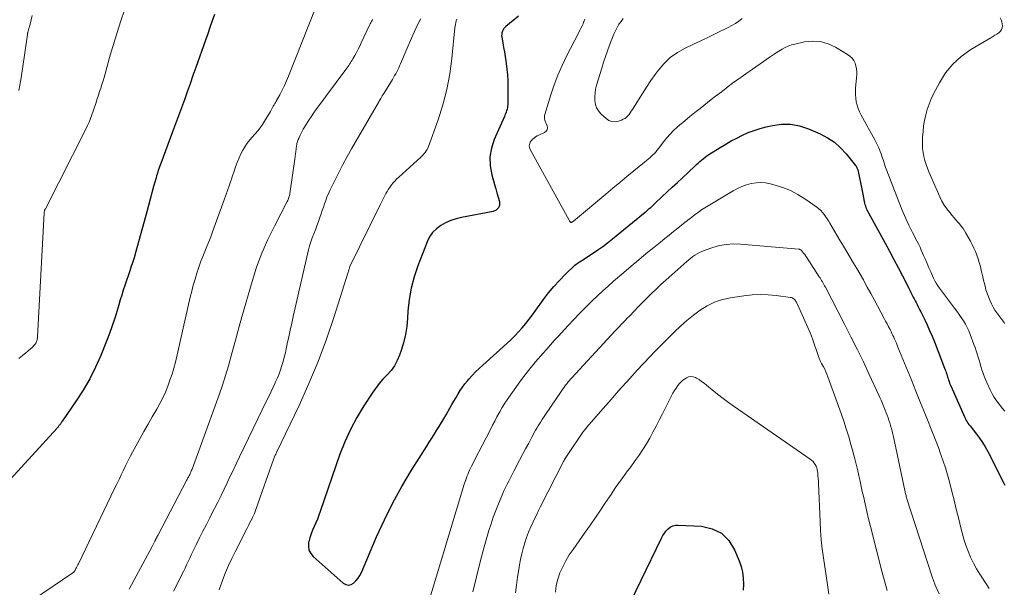
# Model space of a CAD drawing. Units: feet. Extents: x 2025000 to 2030026, y 570000 to 575005.
# Drawn here: x 2025884 to 2026070, y 571892 to 572000 of the extents above; entities that cross this region are included whole.
import ezdxf

# ---------------------------------------------------------------- set-up
doc = ezdxf.new("R2010")
doc.units = ezdxf.units.FT
doc.header["$LTSCALE"] = 100
doc.header["$MEASUREMENT"] = 0
doc.layers.add('CONTOUR INDEX', color=32, linetype='Continuous', lineweight=25)
doc.layers.add('CONTOUR INTERMEDIATE', color=40, linetype='Continuous', lineweight=15)

msp = doc.modelspace()

# ---------------------------------------------------------------- linework, layer by layer
at = {"layer": 'CONTOUR INDEX', "flags": 128}
for points, elevation in [([(2025920.87, 572000.56), (2025920.44, 571999.36), (2025920.02, 571998.16), (2025919.59, 571996.95), (2025919.17, 571995.75), (2025917.34, 571990.56), (2025916.8, 571989.04), (2025916.26, 571987.51), (2025915.72, 571985.98), (2025915.18, 571984.46), (2025914.63, 571982.94), (2025914.08, 571981.41), (2025913.52, 571979.89), (2025912.95, 571978.38), (2025910.72, 571972.43), (2025910.6, 571972.1), (2025910.48, 571971.76), (2025910.36, 571971.43), (2025910.25, 571971.09), (2025910.14, 571970.75), (2025910.03, 571970.41), (2025909.93, 571970.07), (2025909.84, 571969.73), (2025909.37, 571968.05), (2025909.05, 571966.86), (2025908.72, 571965.68), (2025908.4, 571964.49), (2025908.08, 571963.3), (2025906.66, 571958.05), (2025906.34, 571956.9), (2025906.01, 571955.76), (2025905.66, 571954.61), (2025905.3, 571953.48), (2025905.15, 571953.03), (2025904.85, 571952.12), (2025904.55, 571951.21), (2025904.25, 571950.29), (2025903.94, 571949.38), (2025903.64, 571948.47), (2025903.35, 571947.55), (2025903.06, 571946.63), (2025902.79, 571945.71), (2025902.46, 571944.62), (2025902.01, 571943.16), (2025901.53, 571941.71), (2025901, 571940.28), (2025900.45, 571938.85), (2025899.37, 571936.15), (2025898.38, 571933.91), (2025897.29, 571931.72), (2025896.06, 571929.6), (2025894.74, 571927.54), (2025892.14, 571923.77), (2025892.04, 571923.63), (2025891.95, 571923.49), (2025891.85, 571923.35), (2025891.74, 571923.21), (2025891.69, 571923.14), (2025891.62, 571923.04), (2025891.54, 571922.94), (2025891.47, 571922.84), (2025891.39, 571922.74), (2025891.32, 571922.64), (2025891.24, 571922.54), (2025891.16, 571922.44), (2025891.07, 571922.35), (2025876.86, 571906.83)], 860), ([(2025978.31, 572000.3), (2025975.96, 571998.33), (2025975.75, 571998.13), (2025975.57, 571997.91), (2025975.42, 571997.67), (2025975.29, 571997.42), (2025975.2, 571997.15), (2025975.15, 571996.88), (2025975.14, 571996.6), (2025975.16, 571996.31), (2025975.36, 571995.2), (2025975.51, 571994.35), (2025975.65, 571993.51), (2025975.79, 571992.66), (2025975.92, 571991.81), (2025976, 571991.34), (2025976.14, 571990.25), (2025976.25, 571989.16), (2025976.3, 571988.07), (2025976.32, 571986.98), (2025976.28, 571983.52), (2025976.27, 571983.23), (2025976.23, 571982.94), (2025976.17, 571982.66), (2025976.09, 571982.38), (2025975.99, 571982.1), (2025975.88, 571981.83), (2025975.77, 571981.56), (2025975.66, 571981.29), (2025973.75, 571976.96), (2025973.22, 571975.32), (2025972.93, 571973.66), (2025972.99, 571971.98), (2025973.29, 571970.28), (2025973.8, 571968.47), (2025974.03, 571967.66), (2025974.26, 571966.85), (2025974.49, 571966.04), (2025974.71, 571965.24), (2025974.71, 571964.57), (2025974.53, 571964.01), (2025974.11, 571963.61), (2025973.51, 571963.32), (2025967.55, 571962.21), (2025966.52, 571961.96), (2025965.52, 571961.64), (2025964.56, 571961.21), (2025963.63, 571960.71), (2025962.81, 571960.08), (2025962.08, 571959.37), (2025961.51, 571958.53), (2025961.04, 571957.61), (2025959.29, 571953.1), (2025958.59, 571951), (2025958.03, 571948.87), (2025957.66, 571946.69), (2025957.44, 571944.48), (2025957.37, 571943.19), (2025957.21, 571941.62), (2025956.97, 571940.07), (2025956.61, 571938.55), (2025956.15, 571937.04), (2025955.85, 571936.19), (2025955.41, 571935.16), (2025954.89, 571934.19), (2025954.23, 571933.3), (2025953.49, 571932.47), (2025952.71, 571931.65), (2025951.97, 571930.8), (2025951.29, 571929.91), (2025950.64, 571928.99), (2025949.07, 571926.59), (2025947.75, 571924.4), (2025946.55, 571922.16), (2025945.51, 571919.83), (2025944.59, 571917.45), (2025940.86, 571906.64), (2025940.6, 571905.92), (2025940.32, 571905.21), (2025940.02, 571904.5), (2025939.7, 571903.8), (2025939.39, 571903.1), (2025939.12, 571902.39), (2025938.89, 571901.66), (2025938.69, 571900.93), (2025938.66, 571900.81), (2025938.61, 571900.04), (2025938.72, 571899.33), (2025939.05, 571898.69), (2025939.53, 571898.1), (2025945.21, 571893.1), (2025945.7, 571892.85), (2025946.18, 571892.73), (2025946.67, 571892.84), (2025947.16, 571893.1), (2025947.61, 571893.55), (2025948.01, 571894.03), (2025948.35, 571894.56), (2025948.64, 571895.13), (2025951.51, 571901.85), (2025952.98, 571905.09), (2025954.56, 571908.28), (2025956.29, 571911.39), (2025958.11, 571914.44), (2025960.99, 571919), (2025961.45, 571919.74), (2025961.92, 571920.48), (2025962.39, 571921.21), (2025962.86, 571921.95), (2025963.33, 571922.68), (2025963.78, 571923.43), (2025964.23, 571924.18), (2025964.66, 571924.93), (2025965.37, 571926.17), (2025965.75, 571926.84), (2025966.13, 571927.52), (2025966.52, 571928.19), (2025966.9, 571928.86), (2025967.3, 571929.51), (2025967.73, 571930.15), (2025968.2, 571930.77), (2025968.69, 571931.36), (2025968.92, 571931.63), (2025969.56, 571932.33), (2025970.21, 571933.01), (2025970.89, 571933.67), (2025971.58, 571934.32), (2025976.12, 571938.4), (2025976.89, 571939.11), (2025977.63, 571939.84), (2025978.34, 571940.6), (2025979.03, 571941.38), (2025979.7, 571942.18), (2025980.35, 571942.99), (2025980.98, 571943.82), (2025981.59, 571944.67), (2025983.07, 571946.74), (2025984.01, 571947.99), (2025984.99, 571949.19), (2025986.05, 571950.33), (2025987.15, 571951.43), (2025989, 571953.18), (2025989.22, 571953.36), (2025989.44, 571953.54), (2025989.67, 571953.7), (2025989.91, 571953.84), (2025990.16, 571953.99), (2025990.4, 571954.13), (2025990.64, 571954.28), (2025990.88, 571954.44), (2025992.34, 571955.41), (2025993.3, 571956.07), (2025994.24, 571956.75), (2025995.17, 571957.45), (2025996.08, 571958.17), (2026001.95, 571962.95), (2026002.22, 571963.18), (2026002.5, 571963.42), (2026002.77, 571963.65), (2026003.04, 571963.89), (2026003.31, 571964.13), (2026003.57, 571964.37), (2026003.84, 571964.62), (2026004.1, 571964.86), (2026005.48, 571966.16), (2026006.44, 571967.06), (2026007.39, 571967.95), (2026008.35, 571968.85), (2026009.31, 571969.74), (2026011.65, 571971.91), (2026011.96, 571972.2), (2026012.28, 571972.49), (2026012.61, 571972.78), (2026012.93, 571973.06), (2026013.26, 571973.34), (2026013.6, 571973.6), (2026013.95, 571973.85), (2026014.31, 571974.09), (2026016.47, 571975.47), (2026017.49, 571976.09), (2026018.53, 571976.69), (2026019.59, 571977.24), (2026020.66, 571977.77), (2026021.76, 571978.25), (2026022.87, 571978.68), (2026024, 571979.03), (2026025.16, 571979.34), (2026026.33, 571979.62), (2026028.06, 571979.85), (2026029.77, 571979.86), (2026031.45, 571979.54), (2026033.11, 571979), (2026035.36, 571978.01), (2026036.74, 571977.28), (2026038.03, 571976.43), (2026039.18, 571975.4), (2026040.24, 571974.25), (2026042.03, 571972.02), (2026042.12, 571971.89), (2026042.21, 571971.76), (2026042.28, 571971.63), (2026042.35, 571971.49), (2026042.41, 571971.34), (2026042.46, 571971.19), (2026042.5, 571971.04), (2026042.54, 571970.89), (2026043.04, 571968.54), (2026043.17, 571967.89), (2026043.3, 571967.25), (2026043.43, 571966.6), (2026043.55, 571965.95), (2026043.68, 571965.21), (2026043.74, 571964.94), (2026043.8, 571964.66), (2026043.89, 571964.39), (2026043.98, 571964.12), (2026044.08, 571963.86), (2026044.19, 571963.6), (2026044.32, 571963.35), (2026044.45, 571963.1), (2026047.6, 571957.36), (2026048.44, 571955.82), (2026049.27, 571954.28), (2026050.08, 571952.73), (2026050.89, 571951.17), (2026052.08, 571948.84), (2026052.28, 571948.45), (2026052.48, 571948.05), (2026052.68, 571947.66), (2026052.88, 571947.26), (2026052.92, 571947.18), (2026053.1, 571946.82), (2026053.28, 571946.47), (2026053.46, 571946.12), (2026053.65, 571945.77), (2026053.83, 571945.42), (2026054.01, 571945.06), (2026054.19, 571944.71), (2026054.37, 571944.36), (2026055.05, 571942.97), (2026055.55, 571941.91), (2026056.03, 571940.85), (2026056.49, 571939.78), (2026056.92, 571938.7), (2026058.87, 571933.72), (2026058.98, 571933.44), (2026059.08, 571933.17), (2026059.17, 571932.89), (2026059.26, 571932.61), (2026059.35, 571932.34), (2026059.43, 571932.06), (2026059.52, 571931.78), (2026059.61, 571931.5), (2026059.71, 571931.2), (2026059.81, 571930.92), (2026059.92, 571930.65), (2026060.04, 571930.37), (2026062.66, 571924.43), (2026062.79, 571924.14), (2026062.94, 571923.86), (2026063.11, 571923.59), (2026063.28, 571923.33), (2026063.47, 571923.07), (2026063.66, 571922.81), (2026063.85, 571922.56), (2026064.05, 571922.31), (2026064.88, 571921.27), (2026065.47, 571920.49), (2026066.03, 571919.68), (2026066.53, 571918.85), (2026067, 571917.98), (2026070.09, 571911.89), (2026070.23, 571911.6)], 840), ([(2025997.66, 571885.69), (2026005.33, 571901.62), (2026005.59, 571902.09), (2026005.89, 571902.55), (2026006.23, 571902.97), (2026006.6, 571903.36), (2026007.02, 571903.67), (2026007.47, 571903.91), (2026007.97, 571904.02), (2026008.49, 571904.06), (2026012.94, 571903.84), (2026014.95, 571903.36), (2026016.71, 571902.53), (2026018.07, 571901.14), (2026019.18, 571899.4), (2026020.03, 571897.32), (2026020.39, 571896.24), (2026020.66, 571895.15), (2026020.8, 571894.03), (2026020.85, 571892.89), (2026020.78, 571891.75)], 860)]:
    msp.add_lwpolyline(points, dxfattribs=dict(at, elevation=elevation))
at = {"layer": 'CONTOUR INTERMEDIATE', "flags": 128}
for points, elevation in [([(2025886.39, 572000.38), (2025886.2, 571999.59), (2025885.88, 571998.26), (2025885.85, 571998.13), (2025885.81, 571998), (2025885.78, 571997.87), (2025885.74, 571997.75), (2025885.73, 571997.71), (2025885.69, 571997.6), (2025885.66, 571997.49), (2025885.63, 571997.38), (2025885.6, 571997.26), (2025885.58, 571997.15), (2025885.55, 571997.03), (2025885.53, 571996.92), (2025885.51, 571996.8), (2025884.61, 571990.31), (2025884.27, 571988.24), (2025883.87, 571986.19)], 868), ([(2025903.93, 572001.61), (2025903.12, 571999.22), (2025901.42, 571993.71), (2025901.17, 571992.88), (2025900.93, 571992.04), (2025900.7, 571991.2), (2025900.48, 571990.36), (2025900.4, 571990.05), (2025900.21, 571989.37), (2025900.02, 571988.69), (2025899.8, 571988.02), (2025899.58, 571987.35), (2025899.36, 571986.68), (2025899.14, 571986.01), (2025898.92, 571985.33), (2025898.71, 571984.66), (2025898.66, 571984.47), (2025898.44, 571983.76), (2025898.21, 571983.05), (2025897.97, 571982.34), (2025897.71, 571981.64), (2025897.45, 571980.95), (2025897.16, 571980.26), (2025896.85, 571979.58), (2025896.53, 571978.91), (2025888.91, 571963.88), (2025888.88, 571963.82), (2025888.86, 571963.77), (2025888.83, 571963.71), (2025888.8, 571963.66), (2025888.78, 571963.6), (2025888.76, 571963.55), (2025888.74, 571963.49), (2025888.72, 571963.43), (2025888.71, 571963.39), (2025888.69, 571963.31), (2025888.68, 571963.23), (2025888.67, 571963.15), (2025888.66, 571963.07), (2025887.42, 571939.63), (2025887.4, 571939.45), (2025887.38, 571939.27), (2025887.34, 571939.09), (2025887.3, 571938.91), (2025887.24, 571938.74), (2025887.17, 571938.58), (2025887.08, 571938.42), (2025886.97, 571938.28), (2025886.87, 571938.15), (2025886.69, 571937.95), (2025886.51, 571937.76), (2025886.32, 571937.58), (2025886.12, 571937.41), (2025885.2, 571936.65), (2025884.54, 571936.09), (2025883.89, 571935.54)], 864), ([(2025940.05, 572001.99), (2025934.85, 571988.91), (2025934.48, 571988.02), (2025934.08, 571987.14), (2025933.65, 571986.28), (2025933.19, 571985.42), (2025932.52, 571984.22), (2025932.39, 571983.98), (2025932.25, 571983.74), (2025932.12, 571983.49), (2025931.98, 571983.25), (2025931.85, 571983.01), (2025931.71, 571982.76), (2025931.57, 571982.52), (2025931.43, 571982.28), (2025930.33, 571980.4), (2025929.93, 571979.78), (2025929.5, 571979.17), (2025929.03, 571978.59), (2025928.53, 571978.04), (2025928.03, 571977.49), (2025927.56, 571976.92), (2025927.11, 571976.32), (2025926.69, 571975.7), (2025926.64, 571975.61), (2025926.23, 571974.93), (2025925.85, 571974.23), (2025925.52, 571973.5), (2025925.22, 571972.76), (2025925.16, 571972.6), (2025924.85, 571971.77), (2025924.56, 571970.94), (2025924.27, 571970.1), (2025923.99, 571969.26), (2025923.95, 571969.13), (2025923.65, 571968.22), (2025923.34, 571967.32), (2025923.02, 571966.42), (2025922.7, 571965.52), (2025920.51, 571959.51), (2025920.16, 571958.57), (2025919.8, 571957.64), (2025919.43, 571956.71), (2025919.05, 571955.79), (2025918.67, 571954.86), (2025918.31, 571953.93), (2025917.97, 571952.99), (2025917.66, 571952.04), (2025917.54, 571951.7), (2025917.2, 571950.57), (2025916.87, 571949.43), (2025916.57, 571948.29), (2025916.29, 571947.14), (2025913.47, 571934.89), (2025913.17, 571933.72), (2025912.84, 571932.57), (2025912.46, 571931.43), (2025912.04, 571930.3), (2025911.58, 571929.2), (2025911.08, 571928.11), (2025910.53, 571927.04), (2025909.95, 571925.99), (2025909.12, 571924.56), (2025908.32, 571923.17), (2025907.53, 571921.78), (2025906.76, 571920.38), (2025906, 571918.98), (2025905.4, 571917.85), (2025904.95, 571917), (2025904.51, 571916.15), (2025904.08, 571915.29), (2025903.66, 571914.43), (2025903.24, 571913.56), (2025902.83, 571912.7), (2025902.41, 571911.83), (2025901.99, 571910.97), (2025895.16, 571896.77), (2025895.04, 571896.54), (2025894.93, 571896.3), (2025894.81, 571896.07), (2025894.69, 571895.84), (2025894.53, 571895.52), (2025894.49, 571895.45), (2025894.44, 571895.38), (2025894.4, 571895.31), (2025894.34, 571895.25), (2025894.29, 571895.19), (2025894.23, 571895.14), (2025894.16, 571895.09), (2025894.1, 571895.04), (2025886.45, 571889.88)], 856), ([(2025950.82, 571999.69), (2025950.67, 571999.48), (2025950.54, 571999.26), (2025950.41, 571999.03), (2025950.28, 571998.8), (2025950.17, 571998.57), (2025948.6, 571995.2), (2025948.31, 571994.6), (2025948.01, 571994.01), (2025947.71, 571993.42), (2025947.39, 571992.83), (2025947.03, 571992.19), (2025946.88, 571991.93), (2025946.73, 571991.68), (2025946.57, 571991.43), (2025946.41, 571991.18), (2025946.24, 571990.94), (2025946.07, 571990.7), (2025945.89, 571990.46), (2025945.72, 571990.22), (2025940.05, 571982.57), (2025939.59, 571981.92), (2025939.13, 571981.26), (2025938.69, 571980.59), (2025938.26, 571979.91), (2025937.88, 571979.28), (2025937.66, 571978.91), (2025937.45, 571978.53), (2025937.25, 571978.15), (2025937.06, 571977.77), (2025936.87, 571977.36), (2025936.79, 571977.17), (2025936.71, 571976.98), (2025936.64, 571976.79), (2025936.57, 571976.59), (2025936.51, 571976.4), (2025936.46, 571976.2), (2025936.42, 571976), (2025936.39, 571975.79), (2025936.31, 571975.21), (2025936.24, 571974.71), (2025936.17, 571974.22), (2025936.1, 571973.72), (2025936.03, 571973.22), (2025935.14, 571966.77), (2025935.11, 571966.57), (2025935.07, 571966.37), (2025935.01, 571966.18), (2025934.95, 571965.99), (2025934.88, 571965.8), (2025934.8, 571965.62), (2025934.71, 571965.43), (2025934.62, 571965.25), (2025932.18, 571960.58), (2025930.94, 571958.04), (2025929.81, 571955.45), (2025928.84, 571952.8), (2025927.97, 571950.11), (2025926.05, 571943.43), (2025925.52, 571941.59), (2025925.01, 571939.74), (2025924.5, 571937.88), (2025924.01, 571936.03), (2025923.5, 571934.18), (2025922.95, 571932.34), (2025922.36, 571930.52), (2025921.73, 571928.71), (2025916.63, 571914.64), (2025916.55, 571914.43), (2025916.47, 571914.23), (2025916.38, 571914.04), (2025916.29, 571913.84), (2025916.26, 571913.77), (2025916.18, 571913.61), (2025916.1, 571913.45), (2025916.02, 571913.3), (2025915.93, 571913.14), (2025915.85, 571912.98), (2025915.76, 571912.83), (2025915.68, 571912.67), (2025915.6, 571912.51), (2025910.15, 571902.12), (2025910.1, 571902.03), (2025910.05, 571901.93), (2025910, 571901.83), (2025909.95, 571901.74), (2025909.9, 571901.64), (2025909.85, 571901.54), (2025909.81, 571901.44), (2025909.76, 571901.35), (2025909.6, 571901.03), (2025909.47, 571900.78), (2025909.34, 571900.53), (2025909.21, 571900.28), (2025909.08, 571900.03), (2025904.74, 571891.96)], 852), ([(2025959.8, 571999.79), (2025958.92, 571997.96), (2025958.09, 571996.11), (2025957.28, 571994.25), (2025956.02, 571991.28), (2025955.85, 571990.9), (2025955.68, 571990.52), (2025955.5, 571990.14), (2025955.31, 571989.77), (2025955.12, 571989.4), (2025954.92, 571989.03), (2025954.71, 571988.67), (2025954.5, 571988.32), (2025952.86, 571985.65), (2025952.71, 571985.42), (2025952.57, 571985.19), (2025952.43, 571984.95), (2025952.29, 571984.72), (2025952.07, 571984.34), (2025952.04, 571984.29), (2025952.02, 571984.25), (2025951.99, 571984.2), (2025951.97, 571984.16), (2025951.94, 571984.11), (2025951.91, 571984.07), (2025951.89, 571984.02), (2025951.86, 571983.98), (2025946.79, 571975.2), (2025945.96, 571973.72), (2025945.14, 571972.22), (2025944.35, 571970.7), (2025943.59, 571969.18), (2025942.68, 571967.33), (2025942.4, 571966.71), (2025942.13, 571966.09), (2025941.89, 571965.45), (2025941.67, 571964.81), (2025941.46, 571964.17), (2025941.25, 571963.52), (2025941.02, 571962.88), (2025940.8, 571962.24), (2025940.5, 571961.43), (2025940.22, 571960.66), (2025939.94, 571959.9), (2025939.65, 571959.15), (2025939.36, 571958.39), (2025939.09, 571957.63), (2025938.83, 571956.86), (2025938.61, 571956.08), (2025938.42, 571955.29), (2025935.75, 571943.49), (2025935.46, 571942.21), (2025935.18, 571940.93), (2025934.9, 571939.64), (2025934.63, 571938.36), (2025934.44, 571937.4), (2025934.26, 571936.6), (2025934.06, 571935.79), (2025933.84, 571935), (2025933.61, 571934.21), (2025933.35, 571933.42), (2025933.07, 571932.65), (2025932.76, 571931.88), (2025932.43, 571931.13), (2025932.35, 571930.97), (2025931.97, 571930.14), (2025931.58, 571929.31), (2025931.19, 571928.48), (2025930.79, 571927.66), (2025925.62, 571916.99), (2025925.03, 571915.76), (2025924.44, 571914.54), (2025923.86, 571913.31), (2025923.28, 571912.08), (2025922.7, 571910.86), (2025922.11, 571909.63), (2025921.5, 571908.42), (2025920.89, 571907.21), (2025920.64, 571906.73), (2025919.99, 571905.46), (2025919.34, 571904.19), (2025918.69, 571902.92), (2025918.05, 571901.64), (2025917.39, 571900.34), (2025917.08, 571899.71), (2025916.78, 571899.09), (2025916.48, 571898.46), (2025916.19, 571897.83), (2025915.91, 571897.2), (2025915.61, 571896.57), (2025915.31, 571895.94), (2025915.01, 571895.32), (2025913.15, 571891.58)], 848), ([(2025966.65, 571999.71), (2025966.55, 571999.39), (2025966.47, 571999.05), (2025966.41, 571998.72), (2025966.35, 571998.38), (2025966.31, 571998.04), (2025965.75, 571992.3), (2025965.35, 571989.34), (2025964.81, 571986.41), (2025964.04, 571983.53), (2025963.13, 571980.68), (2025961.31, 571975.63), (2025961.18, 571975.34), (2025961.05, 571975.06), (2025960.88, 571974.79), (2025960.7, 571974.53), (2025960.5, 571974.28), (2025960.29, 571974.04), (2025960.07, 571973.81), (2025959.84, 571973.59), (2025955.7, 571969.86), (2025955.34, 571969.51), (2025954.99, 571969.15), (2025954.66, 571968.78), (2025954.35, 571968.39), (2025954.05, 571967.99), (2025953.77, 571967.58), (2025953.51, 571967.15), (2025953.27, 571966.72), (2025953.21, 571966.6), (2025952.94, 571966.11), (2025952.68, 571965.61), (2025952.43, 571965.1), (2025952.18, 571964.6), (2025946.45, 571952.96), (2025946.44, 571952.94), (2025946.43, 571952.92), (2025946.42, 571952.9), (2025946.42, 571952.87), (2025946.38, 571952.78), (2025946.38, 571952.76), (2025946.37, 571952.73), (2025946.36, 571952.71), (2025946.36, 571952.68), (2025946.3, 571952.44), (2025946.26, 571952.29), (2025946.22, 571952.14), (2025946.18, 571951.99), (2025946.13, 571951.85), (2025943.5, 571943.49), (2025942.05, 571939.21), (2025940.48, 571934.97), (2025938.73, 571930.8), (2025936.86, 571926.68), (2025932.6, 571917.8), (2025932.52, 571917.64), (2025932.44, 571917.47), (2025932.36, 571917.31), (2025932.28, 571917.14), (2025932.21, 571916.97), (2025932.14, 571916.8), (2025932.07, 571916.63), (2025932.01, 571916.46), (2025931.62, 571915.38), (2025931.37, 571914.67), (2025931.12, 571913.96), (2025930.87, 571913.25), (2025930.63, 571912.53), (2025928.71, 571906.99), (2025928.57, 571906.61), (2025928.41, 571906.24), (2025928.25, 571905.87), (2025928.07, 571905.51), (2025927.97, 571905.32), (2025927.74, 571904.86), (2025927.5, 571904.41), (2025927.27, 571903.96), (2025927.04, 571903.5), (2025924.75, 571899.03), (2025924.12, 571897.74), (2025923.52, 571896.43), (2025922.96, 571895.11), (2025922.44, 571893.76), (2025921.74, 571891.85)], 844), ([(2025990.89, 571999.7), (2025990.76, 571999.38), (2025990.62, 571999.06), (2025990.52, 571998.85), (2025990.33, 571998.43), (2025990.13, 571998.01), (2025989.92, 571997.6), (2025989.71, 571997.19), (2025987.4, 571992.7), (2025986.55, 571990.92), (2025985.75, 571989.11), (2025985.06, 571987.26), (2025984.43, 571985.39), (2025983.3, 571981.71), (2025983.25, 571981.5), (2025983.22, 571981.28), (2025983.23, 571981.07), (2025983.26, 571980.85), (2025983.31, 571980.63), (2025983.37, 571980.42), (2025983.45, 571980.21), (2025983.53, 571980), (2025983.74, 571979.54), (2025983.8, 571979.15), (2025983.76, 571978.81), (2025983.56, 571978.52), (2025983.26, 571978.28), (2025982.19, 571977.8), (2025981.87, 571977.64), (2025981.56, 571977.45), (2025981.27, 571977.23), (2025981, 571977), (2025980.84, 571976.84), (2025980.68, 571976.66), (2025980.54, 571976.46), (2025980.45, 571976.23), (2025980.38, 571976), (2025980.37, 571975.75), (2025980.38, 571975.51), (2025980.45, 571975.28), (2025980.54, 571975.05), (2025987.89, 571961.68), (2025987.94, 571961.6), (2025987.99, 571961.53), (2025988.04, 571961.46), (2025988.1, 571961.39), (2025988.22, 571961.26), (2025988.32, 571961.26), (2025988.57, 571961.44), (2025988.7, 571961.53), (2025988.82, 571961.63), (2025988.95, 571961.72), (2025989.07, 571961.82), (2025994.82, 571966.64), (2025996.15, 571967.74), (2025997.48, 571968.84), (2025998.81, 571969.94), (2026000.15, 571971.03), (2026002.15, 571972.67), (2026002.48, 571972.94), (2026002.81, 571973.22), (2026003.14, 571973.5), (2026003.46, 571973.79), (2026003.8, 571974.09), (2026003.95, 571974.23), (2026004.09, 571974.37), (2026004.22, 571974.53), (2026004.36, 571974.69), (2026004.48, 571974.85), (2026004.61, 571975.01), (2026004.73, 571975.17), (2026004.86, 571975.34), (2026005.75, 571976.52), (2026006.35, 571977.25), (2026006.97, 571977.96), (2026007.63, 571978.63), (2026008.33, 571979.27), (2026008.78, 571979.67), (2026009.74, 571980.48), (2026010.69, 571981.28), (2026011.66, 571982.07), (2026012.64, 571982.84), (2026014.76, 571984.5), (2026015.56, 571985.12), (2026016.37, 571985.74), (2026017.17, 571986.36), (2026017.98, 571986.97), (2026018.8, 571987.58), (2026019.62, 571988.18), (2026020.44, 571988.77), (2026021.27, 571989.36), (2026025.9, 571992.58), (2026026.45, 571992.96), (2026027, 571993.33), (2026027.56, 571993.68), (2026028.13, 571994.04), (2026028.71, 571994.35), (2026029.31, 571994.62), (2026029.93, 571994.83), (2026030.57, 571995), (2026032.38, 571995.39), (2026033.91, 571995.53), (2026035.4, 571995.46), (2026036.83, 571995.05), (2026038.23, 571994.42), (2026040.52, 571993.05), (2026040.96, 571992.72), (2026041.36, 571992.34), (2026041.68, 571991.89), (2026041.94, 571991.4), (2026042.11, 571990.86), (2026042.23, 571990.31), (2026042.27, 571989.75), (2026042.26, 571989.19), (2026042.03, 571986.75), (2026041.99, 571986.08), (2026042, 571985.41), (2026042.07, 571984.74), (2026042.17, 571984.08), (2026042.34, 571983.43), (2026042.54, 571982.79), (2026042.8, 571982.18), (2026043.1, 571981.57), (2026045.67, 571976.87), (2026045.93, 571976.38), (2026046.18, 571975.89), (2026046.4, 571975.38), (2026046.62, 571974.87), (2026046.69, 571974.69), (2026046.85, 571974.27), (2026047.01, 571973.83), (2026047.15, 571973.4), (2026047.28, 571972.96), (2026047.41, 571972.52), (2026047.55, 571972.08), (2026047.7, 571971.65), (2026047.86, 571971.22), (2026050.26, 571965.05), (2026050.85, 571963.61), (2026051.47, 571962.18), (2026052.13, 571960.77), (2026052.81, 571959.37), (2026053.69, 571957.66), (2026053.96, 571957.12), (2026054.22, 571956.58), (2026054.46, 571956.03), (2026054.7, 571955.49), (2026054.89, 571955.04), (2026055.22, 571954.26), (2026055.55, 571953.49), (2026055.89, 571952.72), (2026056.23, 571951.95), (2026056.76, 571950.77), (2026057, 571950.27), (2026057.27, 571949.79), (2026057.57, 571949.32), (2026057.89, 571948.87), (2026060.76, 571945.06), (2026061.19, 571944.48), (2026061.61, 571943.89), (2026062.01, 571943.29), (2026062.41, 571942.68), (2026062.78, 571942.06), (2026063.12, 571941.43), (2026063.42, 571940.77), (2026063.69, 571940.1), (2026064.4, 571938.21), (2026064.61, 571937.62), (2026064.82, 571937.03), (2026065.01, 571936.43), (2026065.19, 571935.83), (2026065.37, 571935.23), (2026065.55, 571934.63), (2026065.73, 571934.02), (2026065.91, 571933.42), (2026065.92, 571933.4), (2026066.12, 571932.79), (2026066.33, 571932.19), (2026066.58, 571931.6), (2026066.83, 571931.01), (2026067.55, 571929.48), (2026067.86, 571928.88), (2026068.19, 571928.29), (2026068.56, 571927.73), (2026068.96, 571927.18), (2026069.39, 571926.65), (2026069.82, 571926.13), (2026070.27, 571925.61)], 836), ([(2025998.14, 571999.82), (2025997.71, 571999.29), (2025997.32, 571998.73), (2025996.97, 571998.14), (2025996.65, 571997.52), (2025996.35, 571996.9), (2025996.08, 571996.27), (2025995.83, 571995.62), (2025995.52, 571994.78), (2025995.14, 571993.71), (2025994.77, 571992.63), (2025994.41, 571991.55), (2025994.07, 571990.46), (2025993.09, 571987.22), (2025992.91, 571986.5), (2025992.79, 571985.78), (2025992.74, 571985.05), (2025992.74, 571984.31), (2025992.86, 571983.6), (2025993.08, 571982.94), (2025993.45, 571982.35), (2025993.91, 571981.81), (2025994.87, 571980.92), (2025995.41, 571980.57), (2025995.97, 571980.35), (2025996.57, 571980.32), (2025997.2, 571980.42), (2025997.81, 571980.63), (2025998.14, 571980.77), (2025998.46, 571980.95), (2025998.73, 571981.17), (2025998.99, 571981.42), (2025999.22, 571981.71), (2025999.44, 571982), (2025999.65, 571982.31), (2025999.85, 571982.61), (2026000.98, 571984.45), (2026001.75, 571985.67), (2026002.54, 571986.88), (2026003.35, 571988.08), (2026004.18, 571989.26), (2026004.7, 571990), (2026005.79, 571991.29), (2026006.99, 571992.45), (2026008.35, 571993.41), (2026009.82, 571994.23), (2026011.38, 571994.96), (2026012.94, 571995.69), (2026014.49, 571996.43), (2026016.03, 571997.18), (2026017.94, 571998.11), (2026018.64, 571998.49), (2026019.32, 571998.89), (2026019.97, 571999.34), (2026020.61, 571999.82)], 832), ([(2026069.38, 571999.93), (2026069.53, 571999.57), (2026069.65, 571999.2), (2026069.73, 571998.82), (2026069.78, 571998.43), (2026069.74, 571998.07), (2026069.64, 571997.74), (2026069.44, 571997.45), (2026069.18, 571997.2), (2026069.09, 571997.15), (2026068.72, 571996.9), (2026068.35, 571996.66), (2026067.97, 571996.42), (2026067.59, 571996.19), (2026063.8, 571993.94), (2026062.01, 571992.66), (2026060.4, 571991.22), (2026059.05, 571989.53), (2026057.87, 571987.67), (2026056.79, 571985.6), (2026056.33, 571984.64), (2026055.92, 571983.65), (2026055.59, 571982.64), (2026055.3, 571981.61), (2026055.08, 571980.56), (2026054.9, 571979.51), (2026054.78, 571978.44), (2026054.7, 571977.38), (2026054.67, 571976.77), (2026054.66, 571976), (2026054.7, 571975.24), (2026054.8, 571974.48), (2026054.94, 571973.73), (2026055.13, 571972.99), (2026055.35, 571972.25), (2026055.61, 571971.53), (2026055.9, 571970.82), (2026057.97, 571966.1), (2026058.35, 571965.31), (2026058.79, 571964.55), (2026059.28, 571963.83), (2026059.82, 571963.14), (2026060.27, 571962.61), (2026060.62, 571962.2), (2026060.97, 571961.8), (2026061.32, 571961.39), (2026061.67, 571960.99), (2026062.01, 571960.58), (2026062.34, 571960.15), (2026062.63, 571959.71), (2026062.9, 571959.25), (2026063.73, 571957.75), (2026064.07, 571957.1), (2026064.4, 571956.43), (2026064.69, 571955.76), (2026064.96, 571955.07), (2026065.2, 571954.38), (2026065.42, 571953.68), (2026065.62, 571952.97), (2026065.79, 571952.25), (2026065.86, 571951.97), (2026066.01, 571951.29), (2026066.17, 571950.6), (2026066.34, 571949.92), (2026066.5, 571949.23), (2026066.68, 571948.55), (2026066.89, 571947.88), (2026067.14, 571947.23), (2026067.42, 571946.58), (2026067.75, 571945.86), (2026068.04, 571945.28), (2026068.35, 571944.72), (2026068.71, 571944.18), (2026069.09, 571943.67), (2026069.67, 571942.93), (2026069.78, 571942.79), (2026069.89, 571942.65), (2026069.99, 571942.5), (2026070.09, 571942.35), (2026070.19, 571942.2)], 832), ([(2025960.62, 571887.09), (2025968.15, 571911.99), (2025968.28, 571912.4), (2025968.42, 571912.82), (2025968.57, 571913.23), (2025968.72, 571913.63), (2025968.89, 571914.03), (2025969.07, 571914.43), (2025969.26, 571914.83), (2025969.45, 571915.22), (2025970.84, 571917.92), (2025971.07, 571918.36), (2025971.3, 571918.81), (2025971.53, 571919.25), (2025971.76, 571919.69), (2025971.99, 571920.14), (2025972.22, 571920.58), (2025972.45, 571921.02), (2025972.67, 571921.47), (2025973.02, 571922.16), (2025973.43, 571922.95), (2025973.84, 571923.74), (2025974.26, 571924.52), (2025974.69, 571925.3), (2025974.77, 571925.45), (2025975.26, 571926.3), (2025975.77, 571927.13), (2025976.31, 571927.94), (2025976.87, 571928.74), (2025978.91, 571931.56), (2025979.34, 571932.13), (2025979.77, 571932.71), (2025980.21, 571933.27), (2025980.66, 571933.83), (2025981.11, 571934.38), (2025981.57, 571934.93), (2025982.03, 571935.47), (2025982.5, 571936.01), (2025982.96, 571936.54), (2025983.66, 571937.34), (2025984.37, 571938.14), (2025985.08, 571938.93), (2025985.8, 571939.72), (2025987.73, 571941.82), (2025988.78, 571942.95), (2025989.84, 571944.06), (2025990.93, 571945.15), (2025992.02, 571946.23), (2025992.27, 571946.47), (2025993.26, 571947.41), (2025994.26, 571948.34), (2025995.27, 571949.25), (2025996.3, 571950.15), (2025998.21, 571951.79), (2025999.62, 571952.99), (2026001.04, 571954.19), (2026002.47, 571955.38), (2026003.9, 571956.55), (2026005.16, 571957.58), (2026005.97, 571958.24), (2026006.79, 571958.9), (2026007.6, 571959.55), (2026008.42, 571960.19), (2026009.83, 571961.3), (2026009.94, 571961.4), (2026010.06, 571961.49), (2026010.18, 571961.58), (2026010.29, 571961.67), (2026010.41, 571961.77), (2026010.53, 571961.86), (2026010.64, 571961.95), (2026010.76, 571962.04), (2026011.72, 571962.76), (2026012.32, 571963.2), (2026012.93, 571963.63), (2026013.56, 571964.03), (2026014.19, 571964.43), (2026018.9, 571967.24), (2026019.72, 571967.67), (2026020.56, 571968.06), (2026021.43, 571968.37), (2026022.32, 571968.63), (2026023.22, 571968.78), (2026024.13, 571968.83), (2026025.03, 571968.75), (2026025.93, 571968.58), (2026027.04, 571968.28), (2026028.46, 571967.81), (2026029.84, 571967.26), (2026031.15, 571966.56), (2026032.42, 571965.77), (2026034.73, 571964.16), (2026035.11, 571963.86), (2026035.47, 571963.54), (2026035.8, 571963.18), (2026036.09, 571962.79), (2026036.37, 571962.39), (2026036.64, 571961.98), (2026036.9, 571961.56), (2026037.16, 571961.15), (2026038.5, 571958.88), (2026039.13, 571957.83), (2026039.76, 571956.77), (2026040.4, 571955.71), (2026041.04, 571954.66), (2026041.67, 571953.61), (2026042.29, 571952.54), (2026042.9, 571951.47), (2026043.5, 571950.4), (2026043.61, 571950.21), (2026044.25, 571949.04), (2026044.89, 571947.86), (2026045.53, 571946.69), (2026046.16, 571945.51), (2026047.42, 571943.15), (2026047.7, 571942.62), (2026047.99, 571942.08), (2026048.27, 571941.55), (2026048.54, 571941.01), (2026048.73, 571940.65), (2026048.91, 571940.29), (2026049.09, 571939.93), (2026049.26, 571939.57), (2026049.42, 571939.2), (2026049.59, 571938.84), (2026049.75, 571938.47), (2026049.9, 571938.1), (2026050.05, 571937.73), (2026051.6, 571933.89), (2026052.51, 571931.64), (2026053.42, 571929.4), (2026054.32, 571927.15), (2026055.23, 571924.9), (2026056.71, 571921.24), (2026056.87, 571920.83), (2026057.04, 571920.41), (2026057.2, 571920), (2026057.37, 571919.58), (2026057.53, 571919.17), (2026057.68, 571918.75), (2026057.84, 571918.33), (2026057.98, 571917.91), (2026058.57, 571916.17), (2026059, 571914.88), (2026059.4, 571913.58), (2026059.77, 571912.26), (2026060.11, 571910.95), (2026060.72, 571908.52), (2026061.01, 571907.34), (2026061.3, 571906.15), (2026061.59, 571904.96), (2026061.88, 571903.78), (2026062.19, 571902.6), (2026062.52, 571901.42), (2026062.9, 571900.27), (2026063.31, 571899.12), (2026063.78, 571897.98), (2026064.29, 571896.88), (2026064.88, 571895.81), (2026065.51, 571894.77), (2026066.82, 571892.76), (2026067.31, 571892.05)], 844), ([(2025969.72, 571891.42), (2025970.36, 571894.28), (2025971.08, 571897.12), (2025971.85, 571899.96), (2025972.74, 571903.03), (2025973.13, 571904.31), (2025973.55, 571905.57), (2025974.02, 571906.83), (2025974.52, 571908.07), (2025975.02, 571909.27), (2025975.29, 571909.91), (2025975.57, 571910.53), (2025975.87, 571911.16), (2025976.17, 571911.78), (2025976.48, 571912.39), (2025976.79, 571913), (2025977.11, 571913.62), (2025977.42, 571914.23), (2025978.52, 571916.34), (2025979.09, 571917.42), (2025979.67, 571918.51), (2025980.25, 571919.58), (2025980.84, 571920.66), (2025981.57, 571921.98), (2025981.8, 571922.39), (2025982.04, 571922.8), (2025982.28, 571923.2), (2025982.53, 571923.6), (2025982.78, 571924), (2025983.04, 571924.4), (2025983.3, 571924.79), (2025983.57, 571925.18), (2025987.23, 571930.5), (2025987.28, 571930.57), (2025987.33, 571930.65), (2025987.39, 571930.72), (2025987.44, 571930.79), (2025987.5, 571930.86), (2025987.56, 571930.93), (2025987.62, 571931), (2025987.68, 571931.07), (2025996.6, 571940.76), (2025996.97, 571941.16), (2025997.35, 571941.57), (2025997.73, 571941.97), (2025998.12, 571942.37), (2025998.51, 571942.76), (2025998.89, 571943.16), (2025999.28, 571943.56), (2025999.67, 571943.96), (2025999.87, 571944.17), (2026000.36, 571944.67), (2026000.84, 571945.17), (2026001.33, 571945.68), (2026001.82, 571946.18), (2026002.57, 571946.95), (2026003.44, 571947.82), (2026004.33, 571948.69), (2026005.23, 571949.53), (2026006.15, 571950.36), (2026010.13, 571953.88), (2026010.5, 571954.2), (2026010.89, 571954.51), (2026011.28, 571954.81), (2026011.68, 571955.09), (2026012.1, 571955.36), (2026012.52, 571955.59), (2026012.97, 571955.8), (2026013.42, 571955.97), (2026015.05, 571956.53), (2026016.34, 571956.89), (2026017.64, 571957.13), (2026018.97, 571957.21), (2026020.3, 571957.18), (2026031.32, 571956.23), (2026031.41, 571956.22), (2026031.49, 571956.19), (2026031.58, 571956.16), (2026031.66, 571956.11), (2026031.77, 571956.03), (2026031.79, 571956.02), (2026031.81, 571956), (2026031.82, 571955.98), (2026031.84, 571955.96), (2026032.22, 571955.46), (2026032.42, 571955.19), (2026032.62, 571954.92), (2026032.81, 571954.64), (2026033, 571954.36), (2026035.17, 571951.02), (2026035.32, 571950.78), (2026035.47, 571950.54), (2026035.62, 571950.29), (2026035.77, 571950.04), (2026035.91, 571949.8), (2026036.06, 571949.55), (2026036.19, 571949.29), (2026036.33, 571949.04), (2026039.96, 571942.04), (2026041.16, 571939.68), (2026042.35, 571937.31), (2026043.5, 571934.92), (2026044.63, 571932.52), (2026046.42, 571928.65), (2026046.63, 571928.17), (2026046.84, 571927.7), (2026047.05, 571927.23), (2026047.25, 571926.75), (2026047.26, 571926.73), (2026047.46, 571926.26), (2026047.65, 571925.79), (2026047.83, 571925.31), (2026048.01, 571924.84), (2026048.19, 571924.36), (2026048.35, 571923.87), (2026048.5, 571923.39), (2026048.65, 571922.9), (2026048.66, 571922.84), (2026048.81, 571922.31), (2026048.94, 571921.79), (2026049.07, 571921.26), (2026049.18, 571920.73), (2026051.33, 571910.62), (2026051.38, 571910.43), (2026051.42, 571910.23), (2026051.47, 571910.03), (2026051.52, 571909.83), (2026051.57, 571909.64), (2026051.62, 571909.44), (2026051.68, 571909.25), (2026051.74, 571909.05), (2026056.44, 571894.45), (2026057.08, 571892.73), (2026057.81, 571891.06)], 848), ([(2025977.73, 571891.25), (2025977.94, 571892.73), (2025978.16, 571894.21), (2025978.38, 571895.7), (2025978.51, 571896.53), (2025978.7, 571897.59), (2025978.93, 571898.64), (2025979.2, 571899.67), (2025979.51, 571900.7), (2025979.86, 571901.72), (2025980.23, 571902.73), (2025980.65, 571903.72), (2025981.09, 571904.7), (2025981.9, 571906.4), (2025981.96, 571906.53), (2025982.02, 571906.66), (2025982.09, 571906.8), (2025982.16, 571906.93), (2025982.22, 571907.06), (2025982.29, 571907.2), (2025982.36, 571907.33), (2025982.42, 571907.46), (2025986.84, 571916.06), (2025986.94, 571916.26), (2025987.05, 571916.46), (2025987.16, 571916.65), (2025987.27, 571916.85), (2025987.38, 571917.04), (2025987.5, 571917.23), (2025987.62, 571917.41), (2025987.75, 571917.6), (2025990.24, 571921.26), (2025990.35, 571921.43), (2025990.47, 571921.6), (2025990.59, 571921.76), (2025990.72, 571921.93), (2025990.84, 571922.09), (2025990.97, 571922.25), (2025991.1, 571922.4), (2025991.24, 571922.56), (2025993.85, 571925.54), (2025994.83, 571926.67), (2025995.82, 571927.79), (2025996.81, 571928.92), (2025997.8, 571930.05), (2025998.79, 571931.17), (2025999.79, 571932.29), (2026000.81, 571933.39), (2026001.83, 571934.49), (2026002, 571934.68), (2026003.13, 571935.86), (2026004.25, 571937.03), (2026005.4, 571938.19), (2026006.55, 571939.34), (2026007.82, 571940.61), (2026008.97, 571941.7), (2026010.16, 571942.75), (2026011.39, 571943.75), (2026012.66, 571944.71), (2026013.99, 571945.54), (2026015.38, 571946.22), (2026016.86, 571946.71), (2026018.39, 571947.05), (2026020.94, 571947.43), (2026022.47, 571947.6), (2026024, 571947.67), (2026025.52, 571947.62), (2026027.05, 571947.47), (2026029.73, 571947.11), (2026029.91, 571947.06), (2026030.09, 571947), (2026030.25, 571946.91), (2026030.4, 571946.79), (2026030.53, 571946.65), (2026030.65, 571946.51), (2026030.75, 571946.35), (2026030.84, 571946.18), (2026033.24, 571940.83), (2026033.62, 571939.95), (2026033.97, 571939.07), (2026034.3, 571938.17), (2026034.61, 571937.27), (2026035.09, 571935.75), (2026035.14, 571935.6), (2026035.2, 571935.45), (2026035.26, 571935.3), (2026035.33, 571935.16), (2026035.4, 571935.02), (2026035.47, 571934.88), (2026035.55, 571934.74), (2026035.62, 571934.6), (2026035.96, 571933.97), (2026036.2, 571933.51), (2026036.42, 571933.05), (2026036.62, 571932.57), (2026036.8, 571932.09), (2026039.29, 571925.15), (2026039.79, 571923.7), (2026040.27, 571922.23), (2026040.73, 571920.76), (2026041.16, 571919.28), (2026041.45, 571918.26), (2026041.71, 571917.29), (2026041.97, 571916.31), (2026042.21, 571915.33), (2026042.44, 571914.35), (2026042.66, 571913.36), (2026042.88, 571912.38), (2026043.1, 571911.39), (2026043.31, 571910.41), (2026043.51, 571909.51), (2026043.82, 571908.08), (2026044.15, 571906.65), (2026044.5, 571905.22), (2026044.85, 571903.8), (2026047.01, 571895.37), (2026047.5, 571893.53), (2026048.01, 571891.7)], 852), ([(2025985.31, 571891.4), (2025985.46, 571892.64), (2025985.76, 571893.85), (2025986.17, 571895.05), (2025986.7, 571896.2), (2025987.27, 571897.33), (2025987.93, 571898.42), (2025988.63, 571899.48), (2025990.94, 571902.7), (2025991.92, 571904.09), (2025992.9, 571905.48), (2025993.85, 571906.89), (2025994.8, 571908.31), (2025995.82, 571909.85), (2025996.25, 571910.5), (2025996.69, 571911.14), (2025997.13, 571911.78), (2025997.58, 571912.41), (2025998.03, 571913.04), (2025998.49, 571913.67), (2025998.95, 571914.3), (2025999.41, 571914.92), (2026000.4, 571916.26), (2026001.13, 571917.29), (2026001.83, 571918.34), (2026002.49, 571919.42), (2026003.13, 571920.51), (2026003.73, 571921.62), (2026004.33, 571922.74), (2026004.91, 571923.87), (2026005.48, 571924.99), (2026007.22, 571928.47), (2026007.5, 571928.98), (2026007.79, 571929.48), (2026008.12, 571929.97), (2026008.47, 571930.44), (2026008.71, 571930.74), (2026008.97, 571931.03), (2026009.25, 571931.31), (2026009.55, 571931.56), (2026009.88, 571931.79), (2026010.06, 571931.9), (2026010.48, 571932.08), (2026010.91, 571932.17), (2026011.35, 571932.11), (2026011.79, 571931.95), (2026011.94, 571931.86), (2026012.45, 571931.56), (2026012.94, 571931.23), (2026013.42, 571930.88), (2026013.88, 571930.52), (2026014.96, 571929.61), (2026015.96, 571928.8), (2026016.98, 571928), (2026018.02, 571927.23), (2026019.07, 571926.48), (2026033.48, 571916.51), (2026033.75, 571916.29), (2026033.99, 571916.06), (2026034.21, 571915.79), (2026034.4, 571915.5), (2026034.56, 571915.19), (2026034.69, 571914.88), (2026034.77, 571914.54), (2026034.83, 571914.2), (2026034.87, 571913.9), (2026034.92, 571913.4), (2026034.96, 571912.9), (2026035, 571912.4), (2026035.02, 571911.9), (2026035.32, 571904.75), (2026035.42, 571903.02), (2026035.56, 571901.3), (2026035.74, 571899.58), (2026035.97, 571897.87), (2026036.22, 571896.16), (2026036.47, 571894.45), (2026036.72, 571892.74), (2026036.97, 571891.03)], 856)]:
    msp.add_lwpolyline(points, dxfattribs=dict(at, elevation=elevation))

doc.saveas('drawing.dxf')
